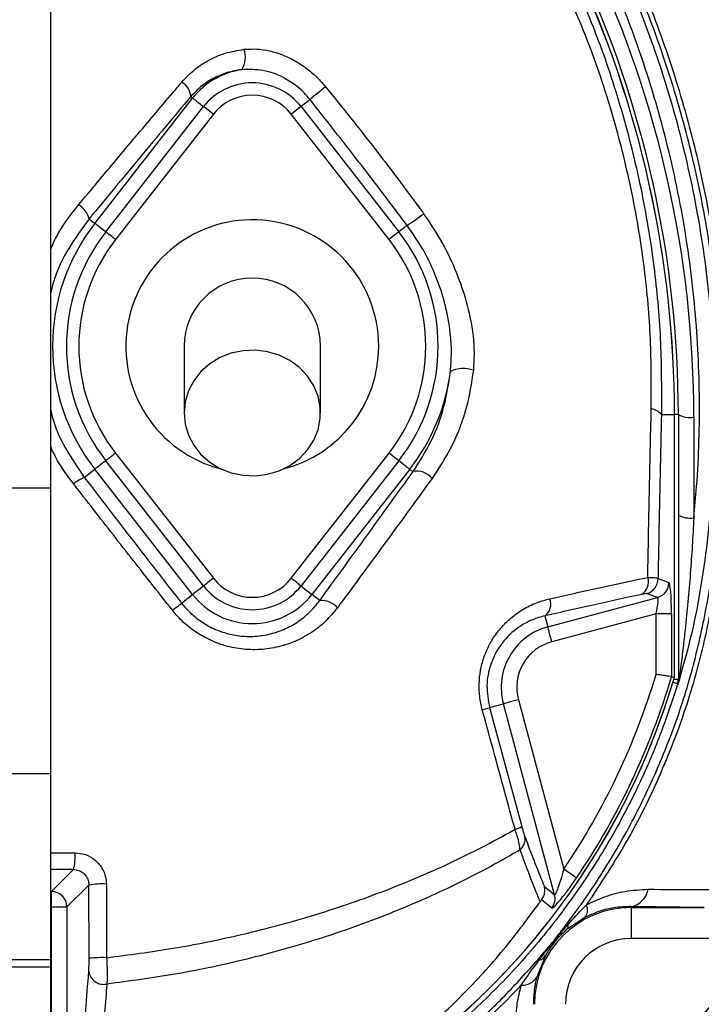
# Model space of a CAD drawing. Units: metres. Extents: x 36 to 324, y -26 to 34.
# Drawn here: x 59 to 59, y -5 to -5 of the extents above; entities that cross this region are included whole.
import ezdxf

# ---------------------------------------------------------------- set-up
doc = ezdxf.new("R2010")
doc.units = ezdxf.units.M
doc.header["$LTSCALE"] = 0.2625
doc.header["$MEASUREMENT"] = 0

msp = doc.modelspace()

# ---------------------------------------------------------------- linework, layer by layer
at = {"color": 1, "linetype": 'Continuous', "lineweight": -3}
for p, q in [((58.90542015680363, -5.208993598172321), (58.90542015680363, -5.126948154816322)), ((58.91253951718353, -5.166385717043521), (58.92830405538223, -5.146193406829521)), ((58.92800079440013, -5.145956642279319), (58.92830405538223, -5.146193406829521)), ((58.91430134480133, -5.16776121343102), (58.93006588300013, -5.147568903217019)), ((58.94577443008563, -5.147568903217019), (58.96153896828433, -5.16776121343102)), ((58.93164209802883, -5.148799485811922), (58.91587755796753, -5.168991796025921)), ((58.95996275325553, -5.168991796025921), (58.94419821505683, -5.148799485811922)), ((58.91161335786123, -5.16566265309782), (58.91253951718353, -5.166385717043521)), ((58.92692015846513, -5.186200893768921), (58.92692015846513, -5.196952379593522)), ((58.94892015834593, -5.196952379593522), (58.94892015834593, -5.186200893768921)), ((59.00387406130573, -5.197200893709321), (59.00598296304483, -5.197200893709321)), ((59.00598296304483, -5.23952786559792), (59.00598296304483, -5.197200893709321)), ((59.00599057753823, -5.197200893709321), (59.00598296304483, -5.197200893709321)), ((59.00599057753823, -5.23964133794042), (59.00599057753823, -5.197200893709321)), ((59.00661063720723, -5.197200893709321), (59.00599057753823, -5.197200893709321)), ((59.00661063720723, -5.197200893709321), (59.00661063720723, -5.239845040539222)), ((59.00911063482303, -5.197635016689021), (59.00911063482303, -5.213842592487021)), ((58.91587755796753, -5.203409991512021), (58.93164209802883, -5.223602301726022)), ((58.94419821505683, -5.223602301726022), (58.95996275325553, -5.203409991512021)), ((58.93006588300013, -5.22483288432092), (58.91430134480133, -5.204640574106821)), ((58.96153896828433, -5.204640574106821), (58.94577443008563, -5.22483288432092)), ((58.91084068981253, -5.207342378148722), (58.91253951718353, -5.206016070494321)), ((58.92830405538223, -5.226208373257819), (58.91253951718353, -5.206016070494321)), ((58.96330079962753, -5.206016070494321), (58.94753625770353, -5.226208373257819)), ((58.96382300337093, -5.206423766264621), (58.96330079962753, -5.206016070494321)), ((58.88042015643113, -5.208993598172321), (58.90542015680363, -5.208993598172321)), ((58.90542015680363, -5.255038745054921), (58.90542015680363, -5.208993598172321)), ((59.00333151002663, -5.223656772920822), (59.00508341719643, -5.22427380765402)), ((58.92651853119273, -5.227602369436919), (58.92830405538223, -5.226208373257819)), ((58.94878968005313, -5.227186947414521), (58.94753625770353, -5.226208373257819)), ((59.00323909302493, -5.226685307273521), (59.00148717840453, -5.22606827999082)), ((58.98556262781163, -5.231421700963621), (59.00323909302493, -5.226685307273521)), ((59.00300747682593, -5.22933201427192), (58.98620878686443, -5.233833208033722)), ((59.00549796750083, -5.22933201427192), (59.00300747682593, -5.22933201427192)), ((59.00300747682593, -5.239095657417422), (59.00300747682593, -5.22933201427192)), ((59.00549796750083, -5.22933201427192), (59.00549796750083, -5.239457800337921)), ((58.98509078999303, -5.229660778591322), (58.98556262781163, -5.231421700963621)), ((59.00549796750083, -5.239457800337921), (59.00598296304483, -5.23952786559792)), ((59.00589693119063, -5.239845040539222), (59.00661063720723, -5.239845040539222)), ((59.00598443825983, -5.23952807421412), (59.00598296304483, -5.23952786559792)), ((59.00650165756483, -5.24078547144862), (59.00650292416353, -5.240568756410721)), ((59.00661063720723, -5.239845040539222), (59.00661063720723, -5.239956218102821)), ((58.98081526686683, -5.243175058910521), (58.98813795824783, -5.270503725210121)), ((58.97616106053133, -5.244422148266722), (58.97840375979683, -5.24382122168872)), ((58.97616106053133, -5.244422148266722), (58.98135785539883, -5.263601756939621)), ((58.98665053923863, -5.27459861646022), (58.97840375979683, -5.24382122168872)), ((58.88042015643113, -5.255038745054921), (58.90542015680363, -5.255038745054921)), ((58.90542015680363, -5.285038744384321), (58.90542015680363, -5.255038745054921)), ((58.90909047764973, -5.27053400064442), (58.90542015680363, -5.270519583770922)), ((58.90554774520233, -5.274076731229121), (58.90909047764973, -5.27053400064442)), ((58.91157563557163, -5.273041989007921), (58.90804431927643, -5.276573305303121)), ((58.91160946493283, -5.28485562773972), (58.91157563557163, -5.273041989007921)), ((58.90542015680363, -5.274076731229121), (58.90554774520233, -5.274076731229121)), ((58.90554774520233, -5.276573305303121), (58.90554774520233, -5.274076731229121)), ((58.90554774520233, -5.276573305303121), (58.90542015680363, -5.276573305303121)), ((58.90554774520233, -5.31937613459852), (58.90554774520233, -5.276573305303121)), ((58.90554774520233, -5.276573305303121), (58.90804431927643, -5.276573305303121)), ((58.90804431927643, -5.276573305303121), (58.90804431927643, -5.317744835564821)), ((58.99898617496033, -5.276515630358721), (58.99898617496033, -5.276681158045221)), ((59.01079025645993, -5.276681158045221), (58.99898617496033, -5.276515630358721)), ((58.99898617496033, -5.276681158045221), (59.01079025645993, -5.276681158045221)), ((58.99898617496033, -5.276681158045221), (58.99898617496033, -5.281680397042921)), ((58.99152929862283, -5.27827521162662), (58.98861651649013, -5.280233643302619)), ((59.01556524415753, -5.281680397042921), (58.99898617496033, -5.281680397042921)), ((58.88042015643113, -5.285038744384321), (58.90542015680363, -5.285038744384321)), ((58.90542015680363, -5.286200893396423), (58.90542015680363, -5.285038744384321)), ((58.98518604566593, -5.284426159510319), (58.98378920336503, -5.28786874125332)), ((58.88042015643113, -5.286200893396423), (58.90542015680363, -5.286200893396423)), ((58.90542015680363, -5.29420089377642), (58.90542015680363, -5.286200893396423))]:
    msp.add_line(p, q, dxfattribs=at)
at = {"color": 1, "linetype": 'Continuous', "lineweight": -3, "flags": 128}
for points in [[(58.92830405538223, -5.146193406829521), (58.92836937834763, -5.146244413504321), (58.92849977840923, -5.146346218237521), (58.92869077776803, -5.146495334157621), (58.92893582736393, -5.14668665016622), (58.92922653039233, -5.14691360975232), (58.92955291797653, -5.147168419608721), (58.92990379189393, -5.147442362556121), (58.93006588300013, -5.147568903217019)], [(58.94722619806663, -5.146435476193121), (58.94708033059973, -5.146549365768122), (58.94691116889253, -5.146681434759821), (58.94672132809893, -5.146829641709022), (58.94651374747293, -5.146991706738121), (58.94629162703893, -5.147165111551021), (58.94605840896503, -5.147347203740721), (58.94581768815653, -5.147535137185721), (58.94577443008563, -5.147568903217019)], [(58.93164209802883, -5.148799485811922), (58.93133117412463, -5.148556745896022), (58.93103246544733, -5.148323542723321), (58.93075770666143, -5.14810902560682), (58.93051768993273, -5.14792164350482), (58.93032184769653, -5.147768742689821), (58.93017787267703, -5.147656343230921), (58.93009141986503, -5.14758884097072), (58.93006588300013, -5.147568903217019)], [(58.94577443008563, -5.147568903217019), (58.94574889322063, -5.14758884097072), (58.94566244040863, -5.147656343230921), (58.94551846538923, -5.147768742689821), (58.94532262315293, -5.14792164350482), (58.94508260642423, -5.14810902560682), (58.94480784763833, -5.148323542723321), (58.94450913896103, -5.148556745896022), (58.94419821505683, -5.148799485811922)], [(58.91430134480133, -5.16776121343102), (58.91413925183253, -5.167634657869021), (58.91378837605253, -5.167360729822819), (58.91346199219363, -5.167105919966422), (58.91317128916523, -5.166878960380221), (58.91292623770673, -5.166687644371721), (58.91273523648523, -5.166538528451619), (58.91260484014883, -5.166436723718321), (58.91253951718353, -5.166385717043521)], [(58.96288964678783, -5.16670671785802), (58.96274232645773, -5.166821725020119), (58.96257698317303, -5.166950813779522), (58.96239573289893, -5.167092315206222), (58.96220090021633, -5.16724442625972), (58.96199499597093, -5.167405179986621), (58.96178065021773, -5.16757253492802), (58.96156061967153, -5.167744315514221), (58.96153896828433, -5.16776121343102)], [(58.91587755796753, -5.168991796025921), (58.91556663406333, -5.16874905611002), (58.91526792724863, -5.168515838036221), (58.91499316660003, -5.168301335820821), (58.91475315173403, -5.168113953718821), (58.91455730949773, -5.167961052903822), (58.91441333261563, -5.167848638543821), (58.91432687980373, -5.167781151184721), (58.91430134480133, -5.16776121343102)], [(58.96153896828433, -5.16776121343102), (58.96151343514463, -5.167781151184721), (58.96142697860733, -5.167848638543821), (58.96128300358793, -5.167961052903822), (58.96108716507693, -5.168113953718821), (58.96084714462303, -5.168301335820821), (58.96057238956233, -5.168515838036221), (58.96027368088503, -5.16874905611002), (58.95996275325553, -5.168991796025921)], [(58.92692015846513, -5.196952379593522), (58.92709693094033, -5.198761566827021), (58.92762157474893, -5.200512609729421), (58.92847721805113, -5.202149219164521), (58.92963637192983, -5.20361880148382), (58.93106176858083, -5.204874120006221), (58.93270760183473, -5.205874822387421), (58.93452096884393, -5.206588759371922), (58.93644359116693, -5.206992968270421), (58.93841366996303, -5.20707446272102), (58.94036788647313, -5.206830627569821), (58.94224343230263, -5.20626930082762), (58.94398002480403, -5.205408512899521), (58.94552184422753, -5.20427594269242), (58.94681934421203, -5.202907986292521), (58.94783081268213, -5.20134860957592), (58.94852374647993, -5.199647940048821), (58.94887587209483, -5.197860627720021), (58.94887587209483, -5.196044124016422), (58.94852374647993, -5.19425681168762), (58.94783081268213, -5.192556142160622), (58.94681934421203, -5.190996765443921), (58.94552184422753, -5.189628809044021), (58.94398002480403, -5.188496238836922), (58.94224343230263, -5.187635450908822), (58.94036788647313, -5.18707412416662), (58.93841366996303, -5.186830289015421), (58.93644359116693, -5.186911783466021), (58.93452096884393, -5.187315992364621), (58.93270760183473, -5.188029929349121), (58.93106176858083, -5.18903063173022), (58.92963637192983, -5.19028595025272), (58.92847721805113, -5.19175553257192), (58.92762157474893, -5.193392142007021), (58.92709693094033, -5.19514318490952), (58.92692015846513, -5.196952379593522)], [(58.91587755796753, -5.203409991512021), (58.91556663406333, -5.203652738878422), (58.91526792724863, -5.203885942051119), (58.91499316660003, -5.204100451717021), (58.91475315173403, -5.204287841269621), (58.91455730949773, -5.204440734634121), (58.91441333261563, -5.204553141543522), (58.91432687980373, -5.20462063635322), (58.91430134480133, -5.204640574106821)], [(58.96153896828433, -5.204640574106821), (58.96151343514463, -5.20462063635322), (58.96142697860733, -5.204553141543522), (58.96128300358793, -5.204440734634121), (58.96108716507693, -5.204287841269621), (58.96084714462303, -5.204100451717021), (58.96057238956233, -5.203885942051119), (58.96027368088503, -5.203652738878422), (58.95996275325553, -5.203409991512021)], [(58.91430134480133, -5.204640574106821), (58.91413925183253, -5.204767122218319), (58.91378837605253, -5.205041057715119), (58.91346199219363, -5.20529587502212), (58.91317128916523, -5.20552283460822), (58.91292623770673, -5.205714150616819), (58.91273523648523, -5.20586326653692), (58.91260484014883, -5.20596507127012), (58.91253951718353, -5.206016070494321)], [(58.96330079962753, -5.206016070494321), (58.96323547293683, -5.20596507127012), (58.96310507287523, -5.20586326653692), (58.96291407724163, -5.205714150616819), (58.96266902019523, -5.20552283460822), (58.96237832089203, -5.20529587502212), (58.96205193330783, -5.205041057715119), (58.96170106311583, -5.204767122218319), (58.96153896828433, -5.204640574106821)], [(58.93164209802883, -5.223602301726022), (58.93133117412463, -5.22384504164192), (58.93103246544733, -5.22407825226512), (58.93075770666143, -5.224292761931119), (58.93051768993273, -5.224480144033121), (58.93032184769653, -5.224633044848122), (58.93017787267703, -5.22474545175762), (58.93009141986503, -5.224812946567221), (58.93006588300013, -5.22483288432092)], [(58.94577443008563, -5.22483288432092), (58.94574889322063, -5.224812946567221), (58.94566244040863, -5.22474545175762), (58.94551846538923, -5.224633044848122), (58.94532262315293, -5.224480144033121), (58.94508260642423, -5.224292761931119), (58.94480784763833, -5.22407825226512), (58.94450913896103, -5.22384504164192), (58.94419821505683, -5.223602301726022)], [(58.93006564458153, -5.224833070585422), (58.92990379189393, -5.22495943243232), (58.92955291797653, -5.22523336792912), (58.92922653039233, -5.225488177785521), (58.92893582736393, -5.22571513737172), (58.92869077776803, -5.225906453380321), (58.92849977840923, -5.226055576750921), (58.92836937834763, -5.226157374033622), (58.92830405538223, -5.226208373257819)], [(58.94577466850423, -5.224833070585422), (58.94593652119183, -5.22495943243232), (58.94628739510913, -5.22523336792912), (58.94661378269333, -5.225488177785521), (58.94690448572173, -5.22571513737172), (58.94714953531763, -5.225906453380321), (58.94734053467653, -5.226055576750921), (58.94747093473813, -5.226157374033622), (58.94753625770353, -5.226208373257819)], [(58.92504309644243, -5.228752761432819), (58.92533045043483, -5.22852851385802), (58.92559943129553, -5.228318653354321), (58.92584365387693, -5.228128142008419), (58.92605733652853, -5.227961509773422), (58.92623540540473, -5.227822698006321), (58.92637364347713, -5.22771499986382), (58.92646876876493, -5.227640970895021), (58.92651853119273, -5.227602369436919)], [(58.98620878686443, -5.233833208033722), (58.98608670910143, -5.233377612480821), (58.98596901973023, -5.232938378402921), (58.98585993577973, -5.232531293580221), (58.98576339115633, -5.232170961150819), (58.98568283547893, -5.231870337674319), (58.98562117447393, -5.23164021159142), (58.98558062096373, -5.231488853046621), (58.98556262781163, -5.231421700963621)], [(59.00574821760193, -5.240340440818922), (59.00578342904583, -5.240351091423921), (59.00608126600523, -5.240441195020321), (59.00630553593173, -5.24050904000732), (59.00644785692233, -5.240552096912521), (59.00650292416353, -5.240568756410721)], [(58.98081526686683, -5.243175058910521), (58.98035967131393, -5.243297136673622), (58.97992043723603, -5.243414826044722), (58.97951334496283, -5.24352390626992), (58.97915301998393, -5.243620458343919), (58.97885238905683, -5.243701010296021), (58.97862227042453, -5.243762671301021), (58.97847091187973, -5.24380322853652), (58.97840375979683, -5.24382122168872)], [(58.99020188828253, -5.271897544437921), (58.99013320883053, -5.27185116271102), (58.98999611069693, -5.271758578071322), (58.98979529519813, -5.271622964465919), (58.98953765412113, -5.271448972919822), (58.98923201640383, -5.271242567622921), (58.98888886501333, -5.271010828489321), (58.98851996441623, -5.270761701563321), (58.98813795824783, -5.270503725210121)], [(58.98500566710963, -5.27330384711352), (58.98588000019333, -5.27399208145762), (58.98665053923863, -5.27459861646022)], [(58.98622561772603, -5.276746782759123), (58.98588324119583, -5.27647704566452), (58.98456007023593, -5.275434571603222)]]:
    msp.add_lwpolyline(points, dxfattribs=at)
at = {"color": 1, "linetype": 'Continuous', "lineweight": -3}
for centre, radius in [((58.89292015661733, -5.18620089393972), 0.1625), ((58.89292015661733, -5.18620089393972), 0.1609999999999961), ((58.89292015661733, -5.18620089393972), 0.1595505102572166), ((58.89292015661733, -5.18620089393982), 0.1595)]:
    msp.add_circle(centre, radius, dxfattribs=at)
for centre, radius, start, end in [((58.83461063766893, -5.197200893939822), 0.172, 0, 25.00000000007867), ((58.83461063766893, -5.197635014384021), 0.1745000000000001, 0, 25.00000000007847), ((58.83461063766893, -5.197200893939822), 0.1713723290764153, 0, 25.00000000007894), ((58.83461063766893, -5.197200893939822), 0.1713799396802318, 0, 25.0000000000786), ((58.93299187266183, -5.139636293728922), 0.00381506382340475, 328.7464147939119, 20.03025269425907), ((58.93792015661733, -5.153700893939821), 0.01219965881018586, 97.85301148727125, 142.0201275551071), ((58.92516506105172, -5.146102528745219), 0.002839483489012431, 2.945028757699636, 60.84813105915822), ((58.93792015661733, -5.153700893939821), 0.009964480604368447, 37.97987244489683, 142.0201275551032), ((58.99371915392143, -5.200526911558219), 0.07132656113935577, 128.0640858722743, 130.6798917397133), ((58.93792015661733, -5.153700893939821), 0.007964785214055687, 37.97987244490991, 142.0201275551216), ((58.90820585831863, -5.16648225285292), 0.003504682138436366, 13.52434561004693, 60.94277792969199), ((58.93792015661733, -5.18620089393982), 0.02038553470885995, 0, 255.6206403800019), ((58.94188436882293, -5.13398433691112), 0.03888413451799482, 302.6973746879702, 307.4857509251569), ((58.93792015661733, -5.18620089393982), 0.03219965881018581, 142.0201275551102, 217.9798724448886), ((58.93792015661733, -5.18620089393982), 0.02996448060436859, 142.0201275551091, 217.9798724448895), ((58.93792015661733, -5.18620089393982), 0.02796478521405583, 142.0201275551148, 217.9798724448838), ((58.93792015661733, -5.18620089393982), 0.02796478521405576, 322.0201275551073, 37.97987244489418), ((58.93792015661733, -5.18620089393982), 0.02996448060436868, 322.0201275551104, 37.97987244489089), ((58.93792015661733, -5.18620089393972), 0.011, 0, 180), ((58.93792015661733, -5.18620089393982), 0.02038553470885995, 284.3793596199787, 0), ((58.97194149342273, -5.194195818333121), 0.004435015319350021, 68.58852397955056, 117.9839473793409), ((58.93792015661733, -5.18620089393982), 0.03219965881018581, 322.0201275551115, 352.7232932486818), ((59.00202333268333, -5.19865291713372), 0.00235235381234883, 38.11661449963994, 84.60947846910447), ((59.00850449602233, -5.19371013838582), 0.003971407047887164, 241.5185957301815, 278.7791207993031), ((58.96451316295743, -5.20941733400702), 0.003072095064133839, 38.62130818953759, 102.9825548156299), ((58.91314886145293, -5.21306827080322), 0.006173613448567547, 111.9549172270321, 130.6952444234225), ((59.00850447728902, -5.20991782206392), 0.003971303291121962, 241.518091071596, 278.7796254582474), ((58.93792015661733, -5.21870089393982), 0.007964785214055846, 217.9798724448785, 322.0201275550901), ((58.99951617239093, -5.224212109842322), 0.00228982436623443, 299.8310368425996, 19.41706013848483), ((59.00082589193543, -5.223651494919222), 0.002505623650194766, 285.3028428453912, 359.879308516911), ((59.00257780834433, -5.224268531294821), 0.002505614407683285, 285.3028582743913, 359.8793456262745), ((58.93792015661733, -5.21870089393982), 0.01219965881018582, 217.9798724448929, 322.0201275551071), ((58.93792015661733, -5.21870089393982), 0.00996478521405573, 217.979872444885, 270), ((58.93792015661733, -5.21870089393982), 0.00996478521405573, 270, 322.020127555115), ((58.94907997773983, -5.230566722078922), 0.003392218968298871, 40.85021349494273, 94.90923533871539), ((58.98372567088323, -5.22779026078832), 0.002315682844243999, 306.1222720885177, 22.52976619336404), ((58.98818295103362, -5.24120089393982), 0.01012416242009923, 104.9999999998889, 195.0000000000589), ((58.98818295103362, -5.24120089393982), 0.007627588583212779, 104.9999999998586, 195.000000000058), ((58.89292015661733, -5.20620089393982), 0.1178799396802319, 283.7666064650759, 343.5769284260519), ((58.89292015661733, -5.20620089393982), 0.1178723290764153, 284.1531790118094, 343.5763231201504), ((58.89292015661733, -5.20620089393982), 0.1148968421120676, 325.9679137654848, 343.3635327196963), ((58.89292015661733, -5.20620089393982), 0.1173873288572969, 325.9679137654853, 343.5421951386389), ((59.00412507094693, -5.23984497901512), 0.002485566261047742, 343.0706579231672, 359.9985817850522), ((59.00758652874972, -5.239971427776419), 0.0009760100598743975, 144.330552547465, 179.1070938581), ((58.97246191555493, -5.23478119483772), 0.01032626053210588, 284.2367115235771, 290.99134777142), ((58.97952123714663, -5.260779945239521), 0.003366866180172181, 283.0205468032493, 303.0586913166832), ((58.97965608451133, -5.26565079591502), 0.002237073705769374, 309.7487829632203, 11.4687756274875), ((58.90141767141173, -5.268467459452022), 0.007946228543476364, 344.9260416269157, 4.483454913786869), ((58.91371189564543, -5.285311377200022), 0.01245397501658051, 86.8414135816288, 99.87692728660409), ((58.99836003463052, -5.273140817483621), 0.003432406394141544, 280.5107626257787, 350.0763922898376), ((58.90553971884783, -5.27658133165772), 0.002504613289355081, 0.1836119890126801, 89.8163880110077), ((58.98423005503693, -5.275235937957321), 0.002502982712945356, 322.8705580794754, 14.75135450979662), ((58.99898617379533, -5.29226691111782), 0.01558575216020347, 90, 180), ((58.98994768052243, -5.277038044269522), 0.002008008686441208, 321.9669053143572, 23.29388840783611), ((58.98866481372983, -5.279657322362022), 0.0003083257472389949, 56.63443837646106, 104.1198137323278), ((58.98785364226233, -5.279588935372622), 0.0009988119955969925, 319.7987195558067, 10.9145624950242), ((58.99898617379533, -5.29226691111782), 0.01058651368442156, 90, 180), ((58.89292015661733, -5.18620089393972), 0.1704999999999999, 304.7742437390656, 325.2257562609356), ((58.91374479343053, -5.303963350264621), 0.01922666606254603, 87.95031040664854, 96.3764683926173), ((58.98379364028753, -5.283497763779422), 0.001673532602277784, 283.3341380797839, 326.3063580373062), ((58.98401041633903, -5.285352587853822), 0.0002826401727557014, 53.22990159543961, 100.1201124032326), ((58.89292015661733, -5.18620089393972), 0.1755, 304.7742437390653, 325.2257562609353), ((58.91399136906683, -5.286583397708222), 0.002470314975004663, 189.5388234941717, 281.2640215845763), ((58.98152591819663, -5.28655611044012), 0.002616382885846989, 264.8198202750817, 329.8876797171761)]:
    msp.add_arc(centre, radius, start, end, dxfattribs=at)
for centre, major_axis, ratio, start_param, end_param in [((59.00506052320853, -5.229449225243321), (9.973966930942913e-06, 0.005177707728636521), 0.0844639403, 4.735191549130477, 6.253627998365753), ((59.00257003646333, -5.229449225243321), (0.0006786961375872806, 0.002762420904517966), 0.1399212689, 4.78917132901903, 6.307607778253717)]:
    msp.add_ellipse(centre, major_axis=major_axis, ratio=ratio, start_param=start_param, end_param=end_param, dxfattribs=at)
for points, knots in [([(58.79404829968948, -5.276243982190179), (58.79254133744999, -5.274014031182165), (58.78952741332198, -5.26955412968548), (58.78521258294057, -5.26184618753248), (58.78114982443586, -5.253149686075516), (58.77760280787815, -5.2434136197364), (58.77486795369151, -5.233424061948361), (58.77281659214704, -5.22215273629498), (58.77156760237517, -5.209597683322403), (58.77118177313729, -5.195780447287826), (58.77184488237401, -5.181931107883297), (58.77347577848863, -5.168751283133053), (58.77595423733707, -5.156309840013758), (58.77910013437882, -5.144624280501464), (58.78299888526301, -5.133173114903724), (58.78761516121013, -5.12204401400286), (58.79295984468624, -5.111235730878041), (58.79903920173798, -5.100802031000945), (58.80581920116519, -5.090766110700208), (58.81321895808421, -5.081230896586816), (58.82117646934682, -5.072248944715826), (58.82878605420543, -5.06474388273029), (58.83581045086268, -5.058506936480576), (58.84219651875091, -5.053431200224604), (58.84896808001167, -5.048829309668529), (58.856329937589, -5.044797845029858), (58.86429492404793, -5.041505355537085), (58.87273638847994, -5.038970582818098), (58.88143635084255, -5.037308605345776), (58.89028816915418, -5.036583958516419), (58.89917230883872, -5.036772673820161), (58.90738685710919, -5.037799868693057), (58.91484909682011, -5.039469205499061), (58.92155391021916, -5.041561168604054), (58.92826305117079, -5.044259843495103), (58.934854998347, -5.047667846560931), (58.94125947880737, -5.051766162652966), (58.94731839602156, -5.056304404090761), (58.95460386267383, -5.062461876605581), (58.96298370025639, -5.070450948325649), (58.97213775302978, -5.080582213984854), (58.98055597867162, -5.091424459145099), (58.98811776861805, -5.102842690600222), (58.99476955269215, -5.114792314391896), (59.00050676224244, -5.127188436608245), (59.0053306260726, -5.140019659468751), (59.00905899373672, -5.152757708380555), (59.01174989664685, -5.165297172134131), (59.0135241648978, -5.177547757203029), (59.01447876318314, -5.189873280412471), (59.01457959909961, -5.201515881428147), (59.0140294292944, -5.21241892310505), (59.01293459772724, -5.222573438715928), (59.0111492943355, -5.232608321962254), (59.00837377958467, -5.243239509779814), (59.0042590001247, -5.254311608312785), (58.99875015147432, -5.265690493167776), (58.99410928520128, -5.272729349218935), (58.99179201354522, -5.276243982190179)], [0, 0, 0, 0, 0.0132265672309286, 0.0264531313814617, 0.0434245240499254, 0.060456816533961, 0.0774926915191255, 0.094468982309199, 0.1169916093879183, 0.1395927513686629, 0.1621897081082114, 0.1847066132856773, 0.2043159578303648, 0.2240040429833619, 0.2437218929431491, 0.2634156364033721, 0.2830297354654554, 0.3030038511784249, 0.3230478977849331, 0.3431207580859596, 0.3631743276386117, 0.383156442657644, 0.3968910233113211, 0.4106626410483091, 0.4243921765168185, 0.4380691610404721, 0.4524699937363805, 0.4669145470707304, 0.4813126294876755, 0.4957147240779241, 0.51016364943392, 0.5245658458055128, 0.5360585459607033, 0.5475746113159757, 0.5590684096322218, 0.5717447774991227, 0.5844674935768374, 0.5972237471645739, 0.609945933171789, 0.632711249539597, 0.6555438591278515, 0.6783710475787775, 0.7011289344656603, 0.7234287831431006, 0.7458036602268973, 0.7681740357895647, 0.7904676675122249, 0.8105387640389037, 0.8306678195713738, 0.8507981414846117, 0.8708709905687473, 0.8876193534863184, 0.9044072514551492, 0.9211777953960358, 0.937902443980032, 0.958583274213243, 0.9793198512722489, 1, 1, 1, 1]), ([(58.98858959754247, -5.279358311841177), (58.98887982667136, -5.278973509502884), (58.99119271117252, -5.275906955268121), (58.99523088521909, -5.269925063717738), (59.00017484323499, -5.261124422256485), (59.00436591593839, -5.251951739298771), (59.00778910050262, -5.242450275750565), (59.01036582053087, -5.232666512715453), (59.0121620813761, -5.222666164332455), (59.01326988330314, -5.212545332696169), (59.01383559234851, -5.201661872559887), (59.01374919068441, -5.19002471737018), (59.01280340011864, -5.177690966438629), (59.0110318060835, -5.165432400149637), (59.00833747314079, -5.152887435643509), (59.00459872891386, -5.140147332431558), (58.99975823311218, -5.127318309898663), (58.99399916608679, -5.114928156402582), (58.98732408480338, -5.102994804698372), (58.9797398007731, -5.091603059147505), (58.97130220679441, -5.080796242942085), (58.96213008727891, -5.07070396692408), (58.95375432199666, -5.062769491347098), (58.94650389607899, -5.056677185695174), (58.94051229868285, -5.052210719045224), (58.9341819638675, -5.048178113673919), (58.92767704063358, -5.044831588747036), (58.92106780381889, -5.04218689754755), (58.91447551726512, -5.040140379528155), (58.90713964711082, -5.038507294401486), (58.89906519252364, -5.037502444824229), (58.89033325251999, -5.037317825907003), (58.88163245439596, -5.038026731675362), (58.87308000985691, -5.039652681258562), (58.86478045957696, -5.042132550157097), (58.85693158419379, -5.045360099614021), (58.84966033006772, -5.049322688364971), (58.84295555657302, -5.053858788035673), (58.83662926448842, -5.05886347514461), (58.82963461200569, -5.065038458197605), (58.82202736639814, -5.072494201774423), (58.8140522778659, -5.081444164719081), (58.80663415537725, -5.090950304363672), (58.7998362463196, -5.100960027313607), (58.7937372433523, -5.111375206826158), (58.78837321981213, -5.122173578003317), (58.78373936920704, -5.13330142733543), (58.77982762068623, -5.144754234291005), (58.77667391612118, -5.156443438748303), (58.77419342488514, -5.168889800098625), (58.77256799100629, -5.182075533206349), (58.77191802349225, -5.195930828294933), (58.77232382685131, -5.209752740422188), (58.77359458228189, -5.222285701519411), (58.7756606214357, -5.233507230959811), (58.77839555562496, -5.24342116594806), (58.78193522256365, -5.253082429324667), (58.78628079154512, -5.262337258061936), (58.79133143515275, -5.271163940110783), (58.79527762407694, -5.276626857225033), (58.79725071569223, -5.279358311841177)], [0, 0, 0, 0, 0.0023469410860801, 0.0187031663014009, 0.0351166209119198, 0.0515305340131044, 0.0678873910269745, 0.0844098076857136, 0.1009777630105088, 0.1175628455508795, 0.1341086994118662, 0.1540120035321655, 0.173972928258801, 0.1939325727403097, 0.2138341281628935, 0.2359319362710076, 0.2581066060409692, 0.2802858173952293, 0.3023898375978851, 0.3249164447455006, 0.3475120880800362, 0.3701131849815205, 0.3926472512485101, 0.4051050455659045, 0.4175959212697163, 0.430053562792081, 0.4424659284197249, 0.4536633606484406, 0.4648823641063689, 0.4760786704213543, 0.4901065891131152, 0.5041799035120013, 0.5182077210621265, 0.532234308401483, 0.5463060692659389, 0.5603354026802434, 0.5737483012243981, 0.5872125545567045, 0.6007182669152228, 0.6141878689051052, 0.6339707513702556, 0.653824864552689, 0.6736981967597474, 0.693542742916628, 0.713317546954236, 0.7327628902363468, 0.7522879925540403, 0.7718372808910227, 0.7913567239595022, 0.8107972859140433, 0.8331187655357961, 0.8555204487844683, 0.8779263103190872, 0.9002535200178349, 0.9169617838046472, 0.9337285151652476, 0.950491655009975, 0.9671949971383628, 0.9835975222349151, 1, 1, 1, 1]), ([(58.97032996793527, -5.081480554589914), (58.97226406951764, -5.083833025217198), (58.97613227642196, -5.088537971020247), (58.98255308816267, -5.097465947975325), (58.98938160327571, -5.108379943761145), (58.99612701157445, -5.121486843720428), (59.00178104259721, -5.135084823315599), (59.00634481622998, -5.149246689938463), (59.00971362789316, -5.163916521244664), (59.01184820269383, -5.179007396420211), (59.01270643106705, -5.19422057761937), (59.01232603777089, -5.207113846592349), (59.01132691487415, -5.21761481559773), (59.01018986882995, -5.225597748843411), (59.00864524157511, -5.233350946015763), (59.00721618491479, -5.238307298570704), (59.00650165756482, -5.240785471448588)], [0, 0, 0, 0, 0.0535441212998542, 0.1070883461267376, 0.1934512580306003, 0.2801058554686839, 0.3667633693820815, 0.4531303502700339, 0.5426614468330438, 0.6325126719769864, 0.7223647963982859, 0.8118971050489884, 0.8604013430891805, 0.9089012321426172, 0.9544506785564324, 1, 1, 1, 1]), ([(59.00911063482303, -5.213842592487024), (59.00926630953108, -5.212166743168231), (59.00987783540882, -5.205583623543565), (59.01020013435401, -5.194033238063853), (59.0094106248685, -5.179112741014834), (59.00731041781945, -5.164167296923982), (59.00406243932921, -5.150033593954237), (58.99990917476002, -5.136907184068978), (58.99501667666802, -5.124720813938767), (58.98923228797213, -5.112800429634884), (58.98459544190462, -5.105203082264163), (58.9822770260765, -5.10140442038505)], [0, 0, 0, 0, 0.0429235892157099, 0.1686136810500541, 0.2943039639578571, 0.4236403342366279, 0.5529762401797808, 0.663491520070566, 0.7740061764364565, 0.8870034394117668, 1, 1, 1, 1]), ([(59.00224432130594, -5.19631096656053), (59.00225615916633, -5.192571873816338), (59.00227991420621, -5.185068634695164), (59.00123724638942, -5.173455340944794), (58.99931205639507, -5.161597110123338), (58.9963272500876, -5.149502393757995), (58.99240235789379, -5.137491203504181), (58.9889600324264, -5.129701232593199), (58.98723878492851, -5.125806055316614)], [0, 0, 0, 0, 0.1572327973663614, 0.3155191264416558, 0.4840766326186389, 0.6526437301557768, 0.8263133117392062, 1, 1, 1, 1]), ([(58.98887041737575, -5.125268376717257), (58.99054681496141, -5.129131654028581), (58.99389948951784, -5.136857930692877), (58.99782222874799, -5.148975911722242), (59.00087096970093, -5.161412705116922), (59.00284154470756, -5.173715730434458), (59.00390059290176, -5.185684910475253), (59.00388292382598, -5.193354135500526), (59.00387406130571, -5.197200893709349)], [0, 0, 0, 0, 0.1686551096732329, 0.3372980848054853, 0.5106555498866591, 0.6840048426147737, 0.8415019820628192, 1, 1, 1, 1]), ([(58.92654824783344, -5.143622718105005), (58.92716861609703, -5.142963764881328), (58.92842718031998, -5.141626921911444), (58.93079718271321, -5.140059220901512), (58.93351707330547, -5.138838790771888), (58.93554439669219, -5.138501321778829), (58.93657617052335, -5.13832957232921)], [0, 0, 0, 0, 0.2353373259852663, 0.4774376063271159, 0.7340502228327723, 1, 1, 1, 1]), ([(58.93657617052335, -5.13832957232921), (58.93726329158063, -5.138292206514614), (58.93863785412527, -5.138217457460358), (58.94073190322427, -5.138540714893068), (58.94278328505703, -5.139168742853295), (58.94482771912313, -5.140132981770064), (58.94679180977322, -5.141434538892002), (58.94845936031245, -5.142885155421747), (58.94936779312543, -5.143935713190727), (58.94974329849023, -5.144369966635393)], [0, 0, 0, 0, 0.1409768396449802, 0.2820194220247266, 0.4254604779118994, 0.5689564432806512, 0.728304241157703, 0.8876931638964198, 1, 1, 1, 1]), ([(58.9362532921626, -5.141615650901484), (58.93611504793687, -5.141631338884163), (58.93521676156567, -5.141733276603143), (58.93357513526546, -5.142119010669695), (58.93148643355631, -5.143034689269501), (58.92956950048811, -5.144300628038859), (58.92852835305796, -5.145399721733971), (58.92800079440016, -5.145956642279314)], [0, 0, 0, 0, 0.0427750923833608, 0.2779449362904395, 0.5201470354370412, 0.7568542373620621, 1, 1, 1, 1]), ([(58.94722619806666, -5.146435476193117), (58.94691321331969, -5.146068001078416), (58.94572103744864, -5.144668268442225), (58.94322978344964, -5.142857142022323), (58.93971570122252, -5.141529543854478), (58.93739206654086, -5.141587330591196), (58.9362532921626, -5.141615650901484)], [0, 0, 0, 0, 0.1153716904259172, 0.439457024222591, 0.7252872907404582, 1, 1, 1, 1]), ([(58.90990802240808, -5.163418687233614), (58.91092882511278, -5.162193758767899), (58.91399146407127, -5.158518696365374), (58.91906696048368, -5.152466632972048), (58.92358193323757, -5.147118405279321), (58.92606634910452, -5.144190617143201), (58.92654824783344, -5.143622718105005)], [0, 0, 0, 0, 0.1823186219311121, 0.5469970953342512, 0.9121316495937568, 1, 1, 1, 1]), ([(58.94974329849023, -5.144369966635393), (58.95244055322505, -5.147726989304206), (58.95724590455166, -5.153707764173843), (58.96244843502754, -5.160584469305948), (58.96498756251025, -5.164069957708894), (58.96554785748262, -5.164839080819773)], [0, 0, 0, 0, 0.4992838899895833, 0.8895097938433293, 1, 1, 1, 1]), ([(58.92800079440016, -5.145956642279314), (58.92529576120486, -5.149185789446165), (58.91987939272998, -5.15565160692507), (58.91437083926544, -5.162323050241497), (58.91161335786123, -5.165662653097796)], [0, 0, 0, 0, 0.4994182371192243, 1, 1, 1, 1]), ([(58.96288964678783, -5.166706717858004), (58.96232383274595, -5.165952958078769), (58.95975814668768, -5.16253503131525), (58.95456970323765, -5.155751816267326), (58.94986650872316, -5.149785107112515), (58.94722619806666, -5.146435476193117)], [0, 0, 0, 0, 0.1103952636598997, 0.5005877689739402, 1, 1, 1, 1]), ([(58.90542015680361, -5.170551157841372), (58.90571261002152, -5.169879903932762), (58.90684262799404, -5.167286227630333), (58.90860313886504, -5.165065029966077), (58.90990802240808, -5.163418687233614)], [0, 0, 0, 0, 0.2588040411903391, 1, 1, 1, 1]), ([(58.91161335786123, -5.165662653097796), (58.91047260985829, -5.167215497661045), (58.90819114699658, -5.170321141670033), (58.9061887843739, -5.174415584416158), (58.9055723867739, -5.176920027960792), (58.90542015680361, -5.177538543293165)], [0, 0, 0, 0, 0.4295671470590413, 0.8591218131516778, 1, 1, 1, 1]), ([(58.96554785748262, -5.164839080819773), (58.96648907989471, -5.1662351044397), (58.96838567374699, -5.169048137556175), (58.970611486644, -5.173623671453435), (58.97236094495148, -5.178413710607978), (58.97334394801008, -5.182810469704504), (58.97375178095632, -5.186739279428293), (58.97362466166556, -5.188951339500084), (58.97356055458326, -5.190066895732569)], [0, 0, 0, 0, 0.1853009787657968, 0.3733875146106932, 0.5582774908659639, 0.7467730430773272, 0.8722960042404717, 1, 1, 1, 1]), ([(58.96986047704954, -5.19027934903829), (58.9699387414758, -5.189257516308032), (58.97009635055803, -5.187199747197782), (58.96985867275631, -5.183576489494086), (58.96910918093381, -5.179448307776367), (58.96762462519604, -5.174964350838527), (58.96559583960423, -5.170639624593558), (58.9637969303739, -5.168025271992478), (58.96288964678783, -5.166706717858004)], [0, 0, 0, 0, 0.1233055573805305, 0.2483130160021906, 0.4335627921609773, 0.6226248910870057, 0.8096700843263479, 1, 1, 1, 1]), ([(58.96382300337095, -5.206423766264605), (58.96484747881408, -5.204815761377605), (58.96692397445989, -5.201556517665446), (58.96898345893855, -5.196090331194444), (58.96957581288429, -5.1921654884053), (58.96986047704954, -5.19027934903829)], [0, 0, 0, 0, 0.3359168144721624, 0.6808653221322748, 1, 1, 1, 1]), ([(58.97356055458326, -5.190066895732569), (58.97324500377579, -5.192105755281398), (58.97259860150513, -5.196282336075297), (58.97034598036318, -5.20219591082342), (58.96806844126905, -5.205715045185794), (58.96691335519094, -5.207499823817896)], [0, 0, 0, 0, 0.3197482792685898, 0.65500074433289, 1, 1, 1, 1]), ([(58.90542015680361, -5.196576900133776), (58.90549484059721, -5.196900388673964), (58.9059817604562, -5.199009453931226), (58.90770319291379, -5.202720658838847), (58.90979497350148, -5.205801975903475), (58.91084068981249, -5.207342378148722)], [0, 0, 0, 0, 0.0830725607199746, 0.5416125453596446, 1, 1, 1, 1]), ([(59.00167576005001, -5.223450876125979), (59.00176043774778, -5.218903572981782), (59.00192988650569, -5.209803953013477), (59.00213947121374, -5.200810280479955), (59.00224432130594, -5.19631096656053)], [0, 0, 0, 0, 0.4997245115767033, 1, 1, 1, 1]), ([(59.00387406130571, -5.197200893709349), (59.00377430220986, -5.201582539893004), (59.00357467817354, -5.210350481197191), (59.00341259472223, -5.21921977478762), (59.00333151002664, -5.223656772920775)], [0, 0, 0, 0, 0.4997348900548209, 1, 1, 1, 1]), ([(58.9091234464689, -5.208387508341955), (58.90790393057757, -5.206762353889926), (58.90646635909959, -5.20484661363254), (58.90555794765052, -5.202674099978827), (58.90542015680361, -5.202344565937208)], [0, 0, 0, 0, 0.8483166993877451, 1, 1, 1, 1]), ([(58.94878968005318, -5.227186947414564), (58.95134201380061, -5.223688463731625), (58.95645253661203, -5.216683470483771), (58.96136430525247, -5.209846278879453), (58.96382300337095, -5.206423766264605)], [0, 0, 0, 0, 0.4994271313549867, 1, 1, 1, 1]), ([(58.92504309644241, -5.228752761432814), (58.92401173424176, -5.227443474270834), (58.92082787107496, -5.223401643799268), (58.91550816311182, -5.216609592109193), (58.91125276934923, -5.211129598879212), (58.9091234464689, -5.208387508341955)], [0, 0, 0, 0, 0.1931514114142872, 0.5962674063800041, 1, 1, 1, 1]), ([(58.91084068981249, -5.207342378148722), (58.91343529234026, -5.210717405893752), (58.91863053762898, -5.217475318446433), (58.92388716280605, -5.22422407030276), (58.92651853119273, -5.227602369436907)], [0, 0, 0, 0, 0.4994186768061995, 1, 1, 1, 1]), ([(58.96691335519094, -5.207499823817896), (58.96602585668842, -5.208722709528676), (58.96158641330235, -5.214839826194529), (58.95647839786871, -5.221809096537638), (58.95219932278032, -5.227599125489008), (58.95164592718024, -5.228347926685499)], [0, 0, 0, 0, 0.1786777862987345, 0.8937816958275047, 1, 1, 1, 1]), ([(59.00911063482303, -5.213842592487024), (59.00893879096855, -5.216842008990021), (59.00859481618301, -5.22284585272058), (59.00794790920172, -5.22982339342949), (59.00738110931008, -5.234759638360195), (59.00706609689346, -5.237287635145377), (59.00686896170511, -5.238817606408873), (59.00679362346668, -5.239402308413672)], [0, 0, 0, 0, 0.3531224302477241, 0.7068347749790074, 0.8184919416412657, 0.9306339091842779, 1, 1, 1, 1]), ([(58.98586462219495, -5.226902975985693), (58.98717576799135, -5.226610341878033), (58.99057251977968, -5.225852222200388), (58.99588972305439, -5.224686391168869), (58.99974565263848, -5.223863019488203), (59.00167576005001, -5.223450876125979)], [0, 0, 0, 0, 0.2389550100352792, 0.6190546161186671, 1, 1, 1, 1]), ([(59.00167576005001, -5.223450876125979), (59.00208341087759, -5.223455768431863), (59.00287083865772, -5.223465218523221), (59.00325259178503, -5.223573279836735), (59.00332167477613, -5.22364636752678), (59.00333151002664, -5.223656772920775)], [0, 0, 0, 0, 0.4793232921114735, 0.9258719726127398, 1, 1, 1, 1]), ([(59.0006552316739, -5.226198523590254), (58.99816202333244, -5.226742097199083), (58.99316601743875, -5.227831335073119), (58.98778597458221, -5.229050184275529), (58.985090789993, -5.229660778591322)], [0, 0, 0, 0, 0.4990403123011222, 1, 1, 1, 1]), ([(59.00148717840452, -5.226068279990839), (59.0014224572702, -5.226067441491337), (59.001297258548, -5.226065819469917), (59.00086434955591, -5.226155299847292), (59.0006552316739, -5.226198523590254)], [0, 0, 0, 0, 0.5169472433380452, 1, 1, 1, 1]), ([(58.92651853119273, -5.227602369436907), (58.92674691048651, -5.227881300362053), (58.92746964242932, -5.228764008623814), (58.92889616294531, -5.230063768087732), (58.93089202731141, -5.231379805155857), (58.93312303132049, -5.232333755729594), (58.9355613189909, -5.232910610602561), (58.93808107670927, -5.2330305596369), (58.94060977629085, -5.232695239839484), (58.94301482097661, -5.231907985050429), (58.94522741359526, -5.230706878971974), (58.94720628695286, -5.22914988974006), (58.94826190134133, -5.227841237983193), (58.94878968005318, -5.227186947414564)], [0, 0, 0, 0, 0.0398137464467609, 0.1259950753099129, 0.2121843093037681, 0.3047814436650758, 0.3974155928723382, 0.4966763150499596, 0.5959890472329863, 0.6970198441580785, 0.7980790823791608, 0.899044989382904, 1, 1, 1, 1]), ([(58.97500143726606, -5.244790314981627), (58.9748437564265, -5.244089893602488), (58.97452836504014, -5.242688918883911), (58.97445370890483, -5.240541182233986), (58.97467787239317, -5.238442400031052), (58.9752015074562, -5.23640273948122), (58.97601349196601, -5.234477202064034), (58.9771285973834, -5.232624948934399), (58.97853292422437, -5.230939432684459), (58.98028586077877, -5.22938988147736), (58.98231631297197, -5.228122666004609), (58.98423709458994, -5.227313381976017), (58.9854407339239, -5.22700986589965), (58.98586462219495, -5.226902975985693)], [0, 0, 0, 0, 0.0834258621502775, 0.1668674418419931, 0.2500947148220302, 0.333360949454203, 0.4208598167954712, 0.5084063787583257, 0.6077083769510708, 0.7070647664372912, 0.8221972816909371, 0.9373828316147942, 1, 1, 1, 1]), ([(58.95164592718024, -5.228347926685499), (58.95100906517366, -5.229119401335359), (58.9497352503412, -5.230662460650754), (58.94735294496019, -5.232493290574197), (58.94469704718689, -5.233897069624578), (58.94181629120024, -5.234810288899769), (58.93879789009991, -5.235188417921445), (58.93579413623389, -5.235031344775851), (58.93289493509934, -5.234340508766245), (58.93024325285852, -5.233208335750929), (58.92787193845778, -5.231655096221425), (58.92617584579941, -5.230122510057301), (58.92531494285585, -5.229081484860099), (58.92504309644241, -5.228752761432814)], [0, 0, 0, 0, 0.10004512807619, 0.2001045230269571, 0.3005072767511359, 0.4008924395448658, 0.5002271480647186, 0.5995241131705464, 0.6927748826147067, 0.7859965480656952, 0.8729425747786592, 0.9598792109998936, 1, 1, 1, 1]), ([(58.985090789993, -5.229660778591322), (58.98474484890672, -5.229746566701311), (58.98376520195995, -5.22998950419373), (58.98219479507656, -5.230645308811547), (58.98004012328773, -5.231986493340144), (58.97788857428553, -5.23416522540173), (58.97625537500595, -5.237349950619298), (58.97553295068588, -5.240876102197242), (58.97595230941785, -5.243243626594449), (58.97616106053133, -5.24442214826672)], [0, 0, 0, 0, 0.0643766830413797, 0.182303934077784, 0.300171510424959, 0.500820556118748, 0.675053069309925, 0.8382458062065051, 1, 1, 1, 1]), ([(59.00650292416353, -5.240568756410765), (59.00564910293976, -5.243196878611743), (59.00394145814163, -5.248453130248932), (59.00040138202488, -5.256777392336773), (58.99589102888796, -5.26548770556017), (58.99020249899826, -5.274401106599516), (58.98376106120786, -5.282785030660765), (58.97673465851944, -5.29042336383825), (58.96919516475557, -5.297283066418953), (58.96124242950459, -5.303383349981305), (58.95281047989408, -5.308801929449457), (58.94395801046668, -5.313492825517542), (58.93472691342271, -5.317404030923375), (58.92518275140127, -5.320531983244298), (58.91541134871017, -5.322854720142417), (58.90536547225778, -5.3243659060153), (58.89509649161482, -5.324992770818573), (58.88467283458232, -5.324718869357794), (58.87431167430636, -5.323546706708932), (58.86423534461868, -5.321504691047752), (58.85450883888113, -5.31862131839454), (58.84517181171824, -5.314978017888441), (58.83616968300136, -5.310571760032297), (58.82757845575392, -5.305432086742181), (58.81946291385674, -5.299570209408679), (58.81185866425054, -5.293041867531548), (58.80482171446457, -5.28590513067937), (58.79823331390379, -5.277986274596954), (58.79227562628158, -5.269381770528562), (58.78704899208729, -5.260115535703322), (58.7826430303562, -5.250551683388041), (58.780438544558, -5.24389420943719), (58.77933738907117, -5.240568756410765)], [0, 0, 0, 0, 0.0273517172740607, 0.0547035098474968, 0.0894651945256305, 0.1243651778138991, 0.1592652188420588, 0.194026995789533, 0.226992944533881, 0.2600767328146247, 0.2931605445531295, 0.3261265398834569, 0.359160307655856, 0.3923126135076466, 0.4254648687264567, 0.4584985646061013, 0.4927846752048705, 0.5272034080077027, 0.5616220425547327, 0.5959080214375697, 0.6288731947314098, 0.6619561684137695, 0.6950390033789685, 0.7280040004934929, 0.7609679792641458, 0.794049712679797, 0.8271312818866411, 0.8600950183760913, 0.8959371241769748, 0.9306019662816584, 0.9653352152842684, 1, 1, 1, 1]), ([(59.00549796750087, -5.239457800337957), (59.00544641948737, -5.239450348011811), (59.00534333366096, -5.239435444834218), (59.00485507444451, -5.23936472415366), (59.00418136530818, -5.239266918807171), (59.00352997330938, -5.239171989400592), (59.00313219908102, -5.239113898894956), (59.0030136409903, -5.239096558968404), (59.0030074768259, -5.239095657417463)], [0, 0, 0, 0, 0.224644034623067, 0.4492436156435189, 0.6750788634152306, 0.9032020329784632, 0.9949672048546666, 1, 1, 1, 1]), ([(59.00679362346668, -5.239402308413672), (59.00671530856403, -5.239863665195802), (59.00663623543858, -5.240329488704239), (59.00650293575961, -5.240781140612078), (59.00650165756482, -5.240785471448588)], [0, 0, 0, 0, 0.9904111187513356, 1, 1, 1, 1]), ([(59.00650165756482, -5.240785471448588), (59.00650233965919, -5.240782915091615), (59.00657358025622, -5.240515919195988), (59.00659219785901, -5.240234722487972), (59.00661063720722, -5.23995621810286)], [0, 0, 0, 0, 0.0095745178632846, 1, 1, 1, 1]), ([(58.98027979363936, -5.26406024704306), (58.97983878421529, -5.262458200739511), (58.9780737729378, -5.256046478815964), (58.97631829088607, -5.249614892005889), (58.97500143726606, -5.244790314981627)], [0, 0, 0, 0, 0.2498620998619617, 1, 1, 1, 1]), ([(58.91443245825607, -5.284748985716986), (58.91801776473222, -5.284286650295607), (58.92521569912103, -5.283358456276261), (58.93627608870007, -5.281106632022478), (58.94753728173762, -5.278118345329154), (58.95893573183757, -5.274233486617642), (58.96983517040371, -5.269625262939588), (58.9768033326937, -5.266036882495865), (58.98019082687546, -5.26411083149156), (58.98027979363936, -5.26406024704306)], [0, 0, 0, 0, 0.1474691974399701, 0.2960621677969997, 0.4676614181610953, 0.6392771977431322, 0.817230011573549, 0.9951998576122228, 1, 1, 1, 1]), ([(58.98108652015466, -5.267370782146143), (58.98105254773026, -5.267064878035322), (58.98098342756563, -5.266442486702415), (58.98068311257381, -5.265251927043884), (58.98040236109649, -5.264422395147023), (58.98027979363936, -5.26406024704306)], [0, 0, 0, 0, 0.3525790167969525, 0.7173559179332182, 1, 1, 1, 1]), ([(58.98135785539884, -5.263601756939577), (58.98140955857667, -5.263788213860163), (58.9815279889502, -5.264215308744443), (58.98170704382107, -5.264805393610444), (58.981801407601, -5.265072643686129), (58.98184849103231, -5.265205989876675)], [0, 0, 0, 0, 0.2796585540896503, 0.6405808774510968, 1, 1, 1, 1]), ([(58.98184849103231, -5.265205989876675), (58.9824057533474, -5.266685745372063), (58.98352228736573, -5.269650592096253), (58.98451061430895, -5.272084635286304), (58.98500566710968, -5.273303847113537)], [0, 0, 0, 0, 0.4991001670731634, 1, 1, 1, 1]), ([(58.98108652015466, -5.267370782146143), (58.98093704730051, -5.267458810977337), (58.97759692335864, -5.269425905325765), (58.97078798881171, -5.273060302601515), (58.95999882408271, -5.277826590351032), (58.94842337850663, -5.281954892356747), (58.93680279866521, -5.28515896338148), (58.92545647035298, -5.287548012135112), (58.91814413469424, -5.288518844173671), (58.91447389652271, -5.289006128260779)], [0, 0, 0, 0, 0.007998282388134, 0.1787298078289956, 0.3494460914499788, 0.5263416386640948, 0.7032183397767666, 0.8510381048135838, 1, 1, 1, 1]), ([(58.98433239539403, -5.275745055923151), (58.98409173733581, -5.275153677914803), (58.98346915945109, -5.273623794094432), (58.98239979418708, -5.270887704500839), (58.981524596478, -5.268543942032469), (58.98108652015466, -5.267370782146143)], [0, 0, 0, 0, 0.239381661981643, 0.619275871590646, 1, 1, 1, 1]), ([(58.90542015680361, -5.267832181701349), (58.90609383815492, -5.267833289969661), (58.90740366408382, -5.267835444754813), (58.90870672505397, -5.267842746738618), (58.90933958408672, -5.267846293101)], [0, 0, 0, 0, 0.5143289168736832, 1, 1, 1, 1]), ([(58.90933958408672, -5.267846293101), (58.90990847844574, -5.267904791570137), (58.91104508144885, -5.268021666583305), (58.91256104476159, -5.268895195025794), (58.91370559021165, -5.270176011402716), (58.91430946062135, -5.271586536145557), (58.91437312643951, -5.272512856214211), (58.91439810735423, -5.272876321623015)], [0, 0, 0, 0, 0.2164419504103653, 0.4324327828834963, 0.6475917006078666, 0.8617235759659853, 1, 1, 1, 1]), ([(58.90909047764976, -5.270534000644373), (58.90936997382713, -5.27056382817777), (58.90992879958469, -5.270623465465489), (58.91067331968851, -5.271060360045105), (58.91123526571938, -5.271699053921651), (58.91153171930043, -5.272401098942753), (58.9115632531304, -5.272861286426263), (58.91157563557167, -5.273041989007877)], [0, 0, 0, 0, 0.2157693726823694, 0.431410133334698, 0.6466428639906034, 0.8612466679423836, 1, 1, 1, 1]), ([(58.98813795824785, -5.270503725210117), (58.98796981739612, -5.271106754513593), (58.98767995379054, -5.272146336782741), (58.98724804497171, -5.273416738766477), (58.98695138914999, -5.274159120326719), (58.98678715192405, -5.274482438584018), (58.98669534922954, -5.274612749350501), (58.98666650575618, -5.274603652235435), (58.98665053923864, -5.274598616460251)], [0, 0, 0, 0, 0.3423260385558094, 0.5901472414336643, 0.7669932350952523, 0.8617440459767824, 0.923467396271056, 1, 1, 1, 1]), ([(58.98622561772603, -5.276746782759117), (58.98625574513311, -5.276747325420639), (58.98634425390635, -5.276748919660249), (58.98679762848214, -5.276332837648626), (58.98764235344165, -5.275373609346241), (58.98882628471116, -5.273876846338233), (58.98970774975588, -5.272608540938025), (58.99020188828248, -5.271897544437932)], [0, 0, 0, 0, 0.0963015564519132, 0.2829162363223816, 0.4697248184648288, 0.7027342167778835, 1, 1, 1, 1]), ([(58.91439810735423, -5.272876321623015), (58.91440374645423, -5.274539624091199), (58.91441715677331, -5.278495116419963), (58.91442684434958, -5.282454525890515), (58.91443245825607, -5.284748985716986)], [0, 0, 0, 0, 0.4205045364625367, 1, 1, 1, 1]), ([(58.98456007023591, -5.275434571603226), (58.98471021263621, -5.27519439647953), (58.98501044719378, -5.274714126603318), (58.98511215454346, -5.27395862178611), (58.98505369934178, -5.273493770494364), (58.98500710232381, -5.273309522067841), (58.98500566710968, -5.273303847113537)], [0, 0, 0, 0, 0.3717866653178927, 0.7434489175306315, 0.9920980835648804, 1, 1, 1, 1]), ([(58.99179201354522, -5.276243982190179), (58.99281168376767, -5.275759308794908), (58.99488981292973, -5.274771524808855), (58.99827261799054, -5.273907535991002), (59.00050965440074, -5.273794541698604), (59.00174108674068, -5.273732341179537)], [0, 0, 0, 0, 0.3021884420617736, 0.615872269351225, 1, 1, 1, 1]), ([(59.00174108674068, -5.273732341179537), (59.00436207860275, -5.273736440206234), (59.00835256412937, -5.273742681014133), (59.01229825428972, -5.273753762178352), (59.01365237464447, -5.273757565120148)], [0, 0, 0, 0, 0.6568102664667681, 1, 1, 1, 1]), ([(58.98456007023591, -5.275434571603226), (58.98450732342823, -5.275504499970325), (58.98442716218955, -5.275610772648635), (58.98435654562971, -5.275710835364045), (58.98433239539403, -5.275745055923151)], [0, 0, 0, 0, 0.6580088900838365, 1, 1, 1, 1]), ([(58.92174171996552, -5.320495265820908), (58.92406668665063, -5.319776328242622), (58.92871681703267, -5.318338392165107), (58.93546279543319, -5.315637445786972), (58.94204787383308, -5.312546157038762), (58.94912054651466, -5.308654962448965), (58.95654212146034, -5.303839257046818), (58.96422013584055, -5.297908884837947), (58.97142160820941, -5.291290230633505), (58.97825520649848, -5.283943107118978), (58.98227543540508, -5.278519869013056), (58.98433239539403, -5.275745055923151)], [0, 0, 0, 0, 0.0917510349409158, 0.1835098446319099, 0.2765935875434531, 0.3696787525830187, 0.4927836196229904, 0.6158889365553241, 0.7419219176057381, 0.8679537156107483, 1, 1, 1, 1]), ([(58.98883438636798, -5.279399815300392), (58.98967234013536, -5.27847166085304), (58.99063873291478, -5.277401241707017), (58.99165671767062, -5.276379744843544), (58.99179201354522, -5.276243982190179)], [0, 0, 0, 0, 0.8670944001700492, 1, 1, 1, 1]), ([(58.99898617496032, -5.276515630358743), (58.99806758900789, -5.276545607576971), (58.99646035202423, -5.276598058296118), (58.99393455829261, -5.277177265154268), (58.99234012900484, -5.277905085952089), (58.99152929862279, -5.278275211626577)], [0, 0, 0, 0, 0.3959729631907075, 0.6928283513215581, 1, 1, 1, 1]), ([(58.98396075298328, -5.285074345121073), (58.98464522978629, -5.284271214337633), (58.9858156030764, -5.282897956963155), (58.98733857467746, -5.280991534740615), (58.98818758861947, -5.279883138522757), (58.98858959754247, -5.279358311841177)], [0, 0, 0, 0, 0.4258394554169976, 0.7281344266130951, 1, 1, 1, 1]), ([(58.98417960633773, -5.285126180672931), (58.98493558140394, -5.284143837755817), (58.98642729170059, -5.282205452338369), (58.98803931222216, -5.280326529775586), (58.98883438636798, -5.279399815300392)], [0, 0, 0, 0, 0.5067841040653055, 1, 1, 1, 1]), ([(58.98861651649017, -5.280233643302607), (58.98821728766929, -5.280592030505495), (58.98743252657204, -5.28129650954076), (58.98664910132701, -5.282230912562595), (58.98586078234517, -5.28328204452652), (58.98551153200049, -5.283874249700368), (58.98518604566593, -5.284426159510302)], [0, 0, 0, 0, 0.2944046003502811, 0.5787089136019341, 0.607374785481535, 1, 1, 1, 1]), ([(58.91155520980496, -5.28699276811062), (58.91156553078917, -5.286821299419123), (58.91158700346144, -5.28646456105564), (58.91160694641234, -5.285702126135389), (58.91160862550466, -5.285137767442447), (58.91160946493287, -5.284855627739715)], [0, 0, 0, 0, 0.3163885927416645, 0.6582423170913242, 1, 1, 1, 1]), ([(58.91443245825607, -5.284748985716986), (58.91446029694973, -5.285310171359471), (58.91451604711695, -5.286434009775991), (58.91452833709663, -5.287951577443843), (58.91449157795643, -5.288663626904872), (58.91447389652271, -5.289006128260779)], [0, 0, 0, 0, 0.3410817285058609, 0.6830551615164937, 1, 1, 1, 1]), ([(58.93455706318159, -5.319354434782552), (58.9368298837304, -5.318469231676812), (58.94137553500883, -5.316698821500193), (58.94800345162662, -5.313510123724485), (58.95446556304274, -5.309933999907378), (58.96081994799764, -5.305876027747124), (58.96700087582627, -5.301359953337738), (58.97299220901096, -5.296346677033834), (58.97869971125787, -5.290949238105322), (58.98220707091424, -5.287032644450703), (58.98396075298328, -5.285074345121073)], [0, 0, 0, 0, 0.1201029046091463, 0.2402063472025423, 0.362160312472255, 0.4841146246847856, 0.6119811805908396, 0.7398476218097548, 0.8699236446928458, 1, 1, 1, 1]), ([(58.98128969003696, -5.289161807211029), (58.9819746450838, -5.288170271437793), (58.98291471528891, -5.286809432880569), (58.98390961233513, -5.285485474859843), (58.98417960633773, -5.285126180672931)], [0, 0, 0, 0, 0.7286211637467163, 1, 1, 1, 1]), ([(58.90804431927639, -5.317744835564779), (58.90819440646622, -5.317003245933318), (58.9086165177527, -5.314917569242592), (58.90929576795033, -5.310476331084117), (58.90998931967986, -5.304759649775866), (58.91058078697102, -5.298881431646734), (58.91107939893426, -5.293272659936155), (58.91139664944989, -5.289085494315391), (58.91155520980496, -5.28699276811062)], [0, 0, 0, 0, 0.1196926123459893, 0.3366283467719736, 0.5535631918815413, 0.7023358212506985, 0.8512288064267031, 1, 1, 1, 1]), ([(58.98378920336503, -5.287868741253304), (58.98361406439038, -5.288626038889448), (58.98326017129964, -5.290156265965421), (58.98324337766402, -5.29155858770686), (58.98323489506978, -5.292266911180603)], [0, 0, 0, 0, 0.4948923254837071, 1, 1, 1, 1]), ([(58.91447389652271, -5.289006128260779), (58.91423273412754, -5.292064032252983), (58.91375040718678, -5.298179867504579), (58.91306404267293, -5.305084619652026), (58.91244078543644, -5.310431045803711), (58.91188777516315, -5.314476087447316), (58.91142802269367, -5.317288890804732), (58.91108567002089, -5.31910548961686), (58.91093200935087, -5.319834225646129), (58.91086398591537, -5.320156826922583)], [0, 0, 0, 0, 0.2169205235693781, 0.433842981408666, 0.5826236833727364, 0.731524898377449, 0.8803064054546831, 0.9470133150651456, 1, 1, 1, 1]), ([(58.98128969003696, -5.289161807211029), (58.97976609857256, -5.290741664159182), (58.9767189188552, -5.29390137472546), (58.97180627007735, -5.298338817589109), (58.96665101719106, -5.302537245968685), (58.96105914884466, -5.306591383414403), (58.95504803467244, -5.310442279094592), (58.94857570734318, -5.314043170878906), (58.94186765036446, -5.317288868430357), (58.93721661488978, -5.319105156830763), (58.93489110251207, -5.320013298937964)], [0, 0, 0, 0, 0.1173776042547409, 0.2347549611002917, 0.3535631066967624, 0.4723712682497734, 0.6032684786337685, 0.7341654017009294, 0.8670830071854376, 1, 1, 1, 1]), ([(58.98045160402793, -5.295021827151912), (58.98048033101276, -5.294079517304596), (58.98053835316966, -5.292176259788646), (58.98103761472654, -5.290173163238261), (58.98128969003696, -5.289161807211029)], [0, 0, 0, 0, 0.495103704790686, 1, 1, 1, 1])]:
    msp.add_open_spline(points, degree=3, knots=knots, dxfattribs=at)

doc.saveas('drawing.dxf')
